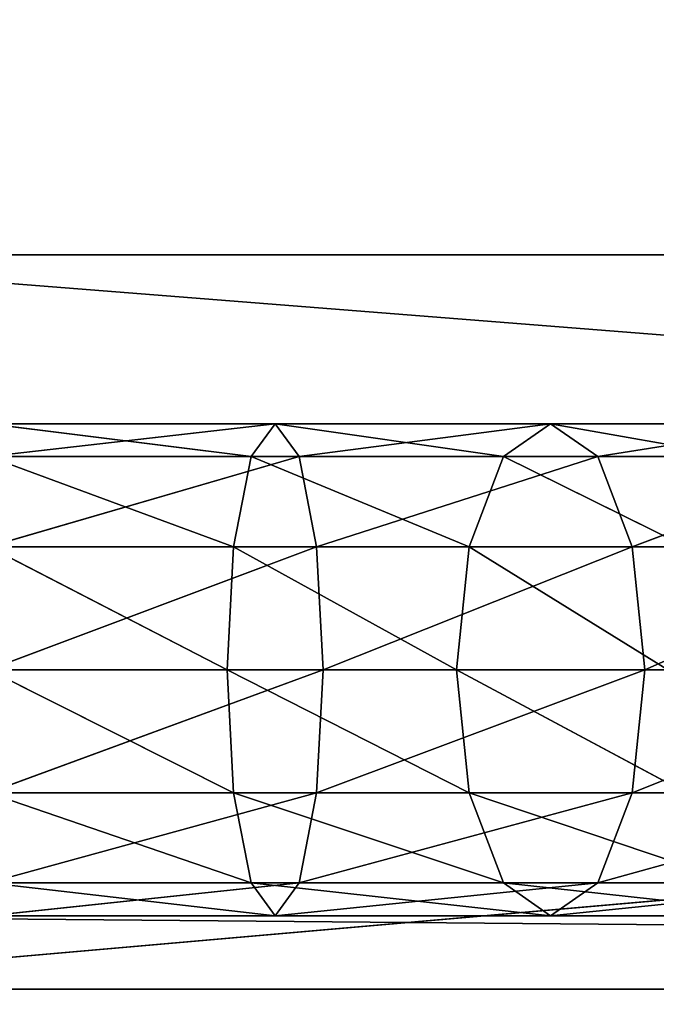
# Model space of a CAD drawing. Units: millimetres. Extents: x -905 to 896, y -846 to 794.
# Drawn here: x -264 to -221, y -811 to -744 of the extents above; entities that cross this region are included whole.
import ezdxf

# ---------------------------------------------------------------- set-up
doc = ezdxf.new("R2010")
doc.units = ezdxf.units.MM
doc.header["$LTSCALE"] = 25.4
doc.layers.get('0').update_dxf_attribs({"true_color": 0xffffff})

# ---------------------------------------------------------------- blocks, each defined once
blk = doc.blocks.new('___002605 ____ __ ________ ___ ______.STL')
at = {"color": 0}
for p, q in [((626.178, -1611.7, 680), (1196.178, -1561.7, 680)), ((1196.178, -1561.7, 680), (626.178, -1561.7, 680)), ((626.178, -1611.7, 680), (1196.178, -1561.7, 680)), ((626.178, -1561.7, 680), (1196.178, -1561.7, 675)), ((1196.178, -1561.7, 675), (626.178, -1561.7, 675)), ((626.178, -1561.7, 680), (1196.178, -1561.7, 675)), ((1196.178, -1561.7, 680), (626.178, -1561.7, 680)), ((626.178, -1561.7, 675), (1196.178, -1606.7, 675)), ((626.178, -1561.7, 675), (1196.178, -1606.7, 675)), ((1196.178, -1561.7, 675), (626.178, -1561.7, 675)), ((667.304, -1575.444, 26.886), (649.428, -1573.2, 16.75)), ((667.304, -1575.444, 26.886), (649.428, -1573.2, 16.75)), ((668.937, -1573.2, 18.672), (649.428, -1573.2, 16.75)), ((668.937, -1573.2, 18.672), (649.428, -1573.2, 16.75)), ((668.937, -1573.2, 18.672), (649.428, -1575.444, 8.375)), ((668.937, -1573.2, 18.672), (649.428, -1575.444, 8.375)), ((667.304, -1575.444, 26.886), (668.937, -1573.2, 18.672)), ((667.304, -1575.444, 26.886), (668.937, -1573.2, 18.672)), ((668.937, -1573.2, 18.672), (670.571, -1575.444, 10.457)), ((684.492, -1575.444, 32.1), (668.937, -1573.2, 18.672)), ((684.492, -1575.444, 32.1), (668.937, -1573.2, 18.672)), ((687.697, -1573.2, 24.362), (668.937, -1573.2, 18.672)), ((687.697, -1573.2, 24.362), (668.937, -1573.2, 18.672)), ((668.937, -1573.2, 18.672), (670.571, -1575.444, 10.457)), ((687.697, -1573.2, 24.362), (670.571, -1575.444, 10.457)), ((687.697, -1573.2, 24.362), (670.571, -1575.444, 10.457)), ((684.492, -1575.444, 32.1), (687.697, -1573.2, 24.362)), ((684.492, -1575.444, 32.1), (687.697, -1573.2, 24.362)), ((687.697, -1573.2, 24.362), (690.902, -1575.444, 16.625)), ((700.332, -1575.444, 40.567), (687.697, -1573.2, 24.362)), ((700.332, -1575.444, 40.567), (687.697, -1573.2, 24.362)), ((704.985, -1573.2, 33.603), (687.697, -1573.2, 24.362)), ((704.985, -1573.2, 33.603), (687.697, -1573.2, 24.362)), ((687.697, -1573.2, 24.362), (690.902, -1575.444, 16.625)), ((704.985, -1573.2, 33.603), (690.902, -1575.444, 16.625)), ((704.985, -1573.2, 33.603), (690.902, -1575.444, 16.625)), ((666.107, -1581.575, 32.899), (649.428, -1575.444, 25.125)), ((666.107, -1581.575, 32.899), (649.428, -1575.444, 25.125)), ((667.304, -1575.444, 26.886), (649.428, -1575.444, 25.125)), ((667.304, -1575.444, 26.886), (649.428, -1575.444, 25.125)), ((670.571, -1575.444, 10.457), (649.428, -1575.444, 8.375)), ((670.571, -1575.444, 10.457), (649.428, -1575.444, 8.375)), ((670.571, -1575.444, 10.457), (649.428, -1581.575, 2.244)), ((670.571, -1575.444, 10.457), (649.428, -1581.575, 2.244)), ((666.107, -1581.575, 32.899), (667.304, -1575.444, 26.886)), ((666.107, -1581.575, 32.899), (667.304, -1575.444, 26.886)), ((682.146, -1581.575, 37.764), (667.304, -1575.444, 26.886)), ((682.146, -1581.575, 37.764), (667.304, -1575.444, 26.886)), ((684.492, -1575.444, 32.1), (667.304, -1575.444, 26.886)), ((684.492, -1575.444, 32.1), (667.304, -1575.444, 26.886)), ((670.571, -1575.444, 10.457), (671.767, -1581.575, 4.444)), ((690.902, -1575.444, 16.625), (670.571, -1575.444, 10.457)), ((690.902, -1575.444, 16.625), (670.571, -1575.444, 10.457)), ((670.571, -1575.444, 10.457), (671.767, -1581.575, 4.444)), ((690.902, -1575.444, 16.625), (671.767, -1581.575, 4.444)), ((690.902, -1575.444, 16.625), (671.767, -1581.575, 4.444)), ((682.146, -1581.575, 37.764), (684.492, -1575.444, 32.1)), ((682.146, -1581.575, 37.764), (684.492, -1575.444, 32.1)), ((696.926, -1581.575, 45.664), (684.492, -1575.444, 32.1)), ((696.926, -1581.575, 45.664), (684.492, -1575.444, 32.1)), ((700.332, -1575.444, 40.567), (684.492, -1575.444, 32.1)), ((700.332, -1575.444, 40.567), (684.492, -1575.444, 32.1)), ((690.902, -1575.444, 16.625), (693.248, -1581.575, 10.96)), ((709.638, -1575.444, 26.64), (690.902, -1575.444, 16.625)), ((709.638, -1575.444, 26.64), (690.902, -1575.444, 16.625)), ((690.902, -1575.444, 16.625), (693.248, -1581.575, 10.96)), ((709.638, -1575.444, 26.64), (693.248, -1581.575, 10.96)), ((709.638, -1575.444, 26.64), (693.248, -1581.575, 10.96)), ((665.67, -1589.95, 35.1), (649.428, -1581.575, 31.256)), ((665.67, -1589.95, 35.1), (649.428, -1581.575, 31.256)), ((666.107, -1581.575, 32.899), (649.428, -1581.575, 31.256)), ((666.107, -1581.575, 32.899), (649.428, -1581.575, 31.256)), ((671.767, -1581.575, 4.444), (649.428, -1581.575, 2.244)), ((671.767, -1581.575, 4.444), (649.428, -1581.575, 2.244)), ((671.767, -1581.575, 4.444), (649.428, -1589.95, 0)), ((671.767, -1581.575, 4.444), (649.428, -1589.95, 0)), ((665.67, -1589.95, 35.1), (666.107, -1581.575, 32.899)), ((665.67, -1589.95, 35.1), (666.107, -1581.575, 32.899)), ((681.287, -1589.95, 39.837), (666.107, -1581.575, 32.899)), ((681.287, -1589.95, 39.837), (666.107, -1581.575, 32.899)), ((682.146, -1581.575, 37.764), (666.107, -1581.575, 32.899)), ((682.146, -1581.575, 37.764), (666.107, -1581.575, 32.899)), ((671.767, -1581.575, 4.444), (672.205, -1589.95, 2.243)), ((693.248, -1581.575, 10.96), (671.767, -1581.575, 4.444)), ((693.248, -1581.575, 10.96), (671.767, -1581.575, 4.444)), ((671.767, -1581.575, 4.444), (672.205, -1589.95, 2.243)), ((693.248, -1581.575, 10.96), (672.205, -1589.95, 2.243)), ((693.248, -1581.575, 10.96), (672.205, -1589.95, 2.243)), ((681.287, -1589.95, 39.837), (682.146, -1581.575, 37.764)), ((681.287, -1589.95, 39.837), (682.146, -1581.575, 37.764)), ((695.68, -1589.95, 47.53), (682.146, -1581.575, 37.764)), ((695.68, -1589.95, 47.53), (682.146, -1581.575, 37.764)), ((696.926, -1581.575, 45.664), (682.146, -1581.575, 37.764)), ((696.926, -1581.575, 45.664), (682.146, -1581.575, 37.764)), ((693.248, -1581.575, 10.96), (694.107, -1589.95, 8.887)), ((713.044, -1581.575, 21.542), (693.248, -1581.575, 10.96)), ((713.044, -1581.575, 21.542), (693.248, -1581.575, 10.96)), ((693.248, -1581.575, 10.96), (694.107, -1589.95, 8.887)), ((713.044, -1581.575, 21.542), (694.107, -1589.95, 8.887)), ((713.044, -1581.575, 21.542), (694.107, -1589.95, 8.887)), ((649.428, -1589.95, 33.5), (665.67, -1589.95, 35.1)), ((672.205, -1589.95, 2.243), (649.428, -1589.95, 0)), ((672.205, -1589.95, 2.243), (649.428, -1589.95, 0)), ((672.205, -1589.95, 2.243), (649.428, -1598.325, 2.244)), ((672.205, -1589.95, 2.243), (649.428, -1598.325, 2.244)), ((666.107, -1598.325, 32.899), (649.428, -1589.95, 33.5)), ((666.107, -1598.325, 32.899), (649.428, -1589.95, 33.5)), ((649.428, -1589.95, 33.5), (665.67, -1589.95, 35.1)), ((666.107, -1598.325, 32.899), (665.67, -1589.95, 35.1)), ((665.67, -1589.95, 35.1), (681.287, -1589.95, 39.837)), ((682.146, -1598.325, 37.764), (665.67, -1589.95, 35.1)), ((666.107, -1598.325, 32.899), (665.67, -1589.95, 35.1)), ((682.146, -1598.325, 37.764), (665.67, -1589.95, 35.1)), ((665.67, -1589.95, 35.1), (681.287, -1589.95, 39.837)), ((672.205, -1589.95, 2.243), (671.767, -1598.325, 4.444)), ((694.107, -1589.95, 8.887), (671.767, -1598.325, 4.444)), ((672.205, -1589.95, 2.243), (671.767, -1598.325, 4.444)), ((694.107, -1589.95, 8.887), (671.767, -1598.325, 4.444)), ((694.107, -1589.95, 8.887), (672.205, -1589.95, 2.243)), ((694.107, -1589.95, 8.887), (672.205, -1589.95, 2.243)), ((682.146, -1598.325, 37.764), (681.287, -1589.95, 39.837)), ((681.287, -1589.95, 39.837), (695.68, -1589.95, 47.53)), ((696.926, -1598.325, 45.664), (681.287, -1589.95, 39.837)), ((682.146, -1598.325, 37.764), (681.287, -1589.95, 39.837)), ((696.926, -1598.325, 45.664), (681.287, -1589.95, 39.837)), ((681.287, -1589.95, 39.837), (695.68, -1589.95, 47.53)), ((694.107, -1589.95, 8.887), (693.248, -1598.325, 10.96)), ((714.291, -1589.95, 19.676), (693.248, -1598.325, 10.96)), ((694.107, -1589.95, 8.887), (693.248, -1598.325, 10.96)), ((714.291, -1589.95, 19.676), (693.248, -1598.325, 10.96)), ((714.291, -1589.95, 19.676), (694.107, -1589.95, 8.887)), ((714.291, -1589.95, 19.676), (694.107, -1589.95, 8.887)), ((671.767, -1598.325, 4.444), (649.428, -1598.325, 2.244)), ((671.767, -1598.325, 4.444), (649.428, -1598.325, 2.244)), ((671.767, -1598.325, 4.444), (649.428, -1604.456, 8.375)), ((671.767, -1598.325, 4.444), (649.428, -1604.456, 8.375)), ((667.304, -1604.456, 26.886), (649.428, -1598.325, 31.256)), ((667.304, -1604.456, 26.886), (649.428, -1598.325, 31.256)), ((666.107, -1598.325, 32.899), (649.428, -1598.325, 31.256)), ((666.107, -1598.325, 32.899), (649.428, -1598.325, 31.256)), ((667.304, -1604.456, 26.886), (666.107, -1598.325, 32.899)), ((684.492, -1604.456, 32.1), (666.107, -1598.325, 32.899)), ((667.304, -1604.456, 26.886), (666.107, -1598.325, 32.899)), ((684.492, -1604.456, 32.1), (666.107, -1598.325, 32.899)), ((682.146, -1598.325, 37.764), (666.107, -1598.325, 32.899)), ((682.146, -1598.325, 37.764), (666.107, -1598.325, 32.899)), ((671.767, -1598.325, 4.444), (670.571, -1604.456, 10.457)), ((693.248, -1598.325, 10.96), (670.571, -1604.456, 10.457)), ((671.767, -1598.325, 4.444), (670.571, -1604.456, 10.457)), ((693.248, -1598.325, 10.96), (670.571, -1604.456, 10.457)), ((693.248, -1598.325, 10.96), (671.767, -1598.325, 4.444)), ((693.248, -1598.325, 10.96), (671.767, -1598.325, 4.444)), ((684.492, -1604.456, 32.1), (682.146, -1598.325, 37.764)), ((700.332, -1604.456, 40.567), (682.146, -1598.325, 37.764)), ((684.492, -1604.456, 32.1), (682.146, -1598.325, 37.764)), ((700.332, -1604.456, 40.567), (682.146, -1598.325, 37.764)), ((696.926, -1598.325, 45.664), (682.146, -1598.325, 37.764)), ((696.926, -1598.325, 45.664), (682.146, -1598.325, 37.764)), ((693.248, -1598.325, 10.96), (690.902, -1604.456, 16.625)), ((713.044, -1598.325, 21.542), (690.902, -1604.456, 16.625)), ((693.248, -1598.325, 10.96), (690.902, -1604.456, 16.625)), ((713.044, -1598.325, 21.542), (690.902, -1604.456, 16.625)), ((713.044, -1598.325, 21.542), (693.248, -1598.325, 10.96)), ((713.044, -1598.325, 21.542), (693.248, -1598.325, 10.96)), ((670.571, -1604.456, 10.457), (649.428, -1604.456, 8.375)), ((670.571, -1604.456, 10.457), (649.428, -1604.456, 8.375)), ((670.571, -1604.456, 10.457), (649.428, -1606.7, 16.75)), ((670.571, -1604.456, 10.457), (649.428, -1606.7, 16.75)), ((668.937, -1606.7, 18.672), (649.428, -1604.456, 25.125)), ((668.937, -1606.7, 18.672), (649.428, -1604.456, 25.125)), ((667.304, -1604.456, 26.886), (649.428, -1604.456, 25.125)), ((667.304, -1604.456, 26.886), (649.428, -1604.456, 25.125)), ((668.937, -1606.7, 18.672), (667.304, -1604.456, 26.886)), ((687.697, -1606.7, 24.362), (667.304, -1604.456, 26.886)), ((668.937, -1606.7, 18.672), (667.304, -1604.456, 26.886)), ((687.697, -1606.7, 24.362), (667.304, -1604.456, 26.886)), ((684.492, -1604.456, 32.1), (667.304, -1604.456, 26.886)), ((684.492, -1604.456, 32.1), (667.304, -1604.456, 26.886)), ((670.571, -1604.456, 10.457), (668.937, -1606.7, 18.672)), ((690.902, -1604.456, 16.625), (668.937, -1606.7, 18.672)), ((670.571, -1604.456, 10.457), (668.937, -1606.7, 18.672)), ((690.902, -1604.456, 16.625), (668.937, -1606.7, 18.672)), ((690.902, -1604.456, 16.625), (670.571, -1604.456, 10.457)), ((690.902, -1604.456, 16.625), (670.571, -1604.456, 10.457)), ((687.697, -1606.7, 24.362), (684.492, -1604.456, 32.1)), ((704.985, -1606.7, 33.603), (684.492, -1604.456, 32.1)), ((687.697, -1606.7, 24.362), (684.492, -1604.456, 32.1)), ((704.985, -1606.7, 33.603), (684.492, -1604.456, 32.1)), ((700.332, -1604.456, 40.567), (684.492, -1604.456, 32.1)), ((700.332, -1604.456, 40.567), (684.492, -1604.456, 32.1)), ((690.902, -1604.456, 16.625), (687.697, -1606.7, 24.362)), ((709.638, -1604.456, 26.64), (687.697, -1606.7, 24.362)), ((690.902, -1604.456, 16.625), (687.697, -1606.7, 24.362)), ((709.638, -1604.456, 26.64), (687.697, -1606.7, 24.362)), ((709.638, -1604.456, 26.64), (690.902, -1604.456, 16.625)), ((709.638, -1604.456, 26.64), (690.902, -1604.456, 16.625)), ((1196.178, -1606.7, 675), (626.178, -1606.7, 675)), ((626.178, -1606.7, 675), (1196.178, -1606.7, 630)), ((1196.178, -1606.7, 630), (626.178, -1606.7, 630)), ((626.178, -1606.7, 675), (1196.178, -1606.7, 630)), ((1196.178, -1606.7, 675), (626.178, -1606.7, 675)), ((626.178, -1606.7, 630), (1196.178, -1611.7, 630)), ((626.178, -1606.7, 630), (1196.178, -1611.7, 630)), ((1196.178, -1606.7, 630), (626.178, -1606.7, 630)), ((668.937, -1606.7, 18.672), (649.428, -1606.7, 16.75)), ((668.937, -1606.7, 18.672), (649.428, -1606.7, 16.75)), ((687.697, -1606.7, 24.362), (668.937, -1606.7, 18.672)), ((687.697, -1606.7, 24.362), (668.937, -1606.7, 18.672)), ((704.985, -1606.7, 33.603), (687.697, -1606.7, 24.362)), ((704.985, -1606.7, 33.603), (687.697, -1606.7, 24.362)), ((626.178, -1611.7, 680), (1196.178, -1611.7, 680)), ((1196.178, -1611.7, 630), (626.178, -1611.7, 630)), ((626.178, -1611.7, 630), (1196.178, -1611.7, 680)), ((626.178, -1611.7, 680), (1196.178, -1611.7, 680)), ((626.178, -1611.7, 630), (1196.178, -1611.7, 680)), ((1196.178, -1611.7, 630), (626.178, -1611.7, 630))]:
    blk.add_line(p, q, dxfattribs=at)
at = {"color": 27, "true_color": 0x8f4e35}
mesh = blk.add_polyface(dxfattribs=at)
corners = [(730.178, -8.2, 720), (620.178, -8.2, 720), (730.178, -1648.2, 720)]
mesh.append_faces([[corners[k] for k in face] for face in [(0, 1, 2)]], dxfattribs={"color": 27})
mesh = blk.add_polyface(dxfattribs=at)
corners = [(730.178, -1648.2, 720), (620.178, -8.2, 720), (620.178, -1648.2, 720)]
mesh.append_faces([[corners[k] for k in face] for face in [(0, 1, 2)]], dxfattribs={"color": 27})
mesh = blk.add_polyface(dxfattribs=at)
corners = [(730.178, -8.2, 680), (620.178, -1648.2, 680), (620.178, -8.2, 680)]
mesh.append_faces([[corners[k] for k in face] for face in [(0, 1, 2)]], dxfattribs={"color": 27})
mesh = blk.add_polyface(dxfattribs=at)
corners = [(730.178, -1648.2, 680), (620.178, -1648.2, 680), (730.178, -8.2, 680)]
mesh.append_faces([[corners[k] for k in face] for face in [(0, 1, 2)]], dxfattribs={"color": 27})
at = {"color": 0}
mesh = blk.add_polyface(dxfattribs=at)
corners = [(1196.178, -1561.7, 680), (626.178, -1561.7, 680), (626.178, -1611.7, 680)]
mesh.append_faces([[corners[k] for k in face] for face in [(0, 1, 2)]], dxfattribs={"color": 0})
mesh = blk.add_polyface(dxfattribs=at)
corners = [(1196.178, -1561.7, 680), (626.178, -1611.7, 680), (1196.178, -1611.7, 680)]
mesh.append_faces([[corners[k] for k in face] for face in [(0, 1, 2)]], dxfattribs={"color": 0})
mesh = blk.add_polyface(dxfattribs=at)
corners = [(626.178, -1561.7, 680), (1196.178, -1561.7, 675), (626.178, -1561.7, 675)]
mesh.append_faces([[corners[k] for k in face] for face in [(0, 1, 2)]], dxfattribs={"color": 0})
mesh = blk.add_polyface(dxfattribs=at)
corners = [(1196.178, -1561.7, 680), (1196.178, -1561.7, 675), (626.178, -1561.7, 680)]
mesh.append_faces([[corners[k] for k in face] for face in [(0, 1, 2)]], dxfattribs={"color": 0})
mesh = blk.add_polyface(dxfattribs=at)
corners = [(1196.178, -1606.7, 675), (626.178, -1606.7, 675), (626.178, -1561.7, 675)]
mesh.append_faces([[corners[k] for k in face] for face in [(0, 1, 2)]], dxfattribs={"color": 0})
mesh = blk.add_polyface(dxfattribs=at)
corners = [(1196.178, -1606.7, 675), (626.178, -1561.7, 675), (1196.178, -1561.7, 675)]
mesh.append_faces([[corners[k] for k in face] for face in [(0, 1, 2)]], dxfattribs={"color": 0})
mesh = blk.add_polyface(dxfattribs=at)
corners = [(667.304, -1575.444, 26.886), (649.428, -1573.2, 16.75), (649.428, -1575.444, 25.125)]
mesh.append_faces([[corners[k] for k in face] for face in [(0, 1, 2)]], dxfattribs={"color": 0})
mesh = blk.add_polyface(dxfattribs=at)
corners = [(667.304, -1575.444, 26.886), (668.937, -1573.2, 18.672), (649.428, -1573.2, 16.75)]
mesh.append_faces([[corners[k] for k in face] for face in [(0, 1, 2)]], dxfattribs={"color": 0})
mesh = blk.add_polyface(dxfattribs=at)
corners = [(668.937, -1573.2, 18.672), (649.428, -1575.444, 8.375), (649.428, -1573.2, 16.75)]
mesh.append_faces([[corners[k] for k in face] for face in [(0, 1, 2)]], dxfattribs={"color": 0})
mesh = blk.add_polyface(dxfattribs=at)
corners = [(668.937, -1573.2, 18.672), (670.571, -1575.444, 10.457), (649.428, -1575.444, 8.375)]
mesh.append_faces([[corners[k] for k in face] for face in [(0, 1, 2)]], dxfattribs={"color": 0})
mesh = blk.add_polyface(dxfattribs=at)
corners = [(684.492, -1575.444, 32.1), (668.937, -1573.2, 18.672), (667.304, -1575.444, 26.886)]
mesh.append_faces([[corners[k] for k in face] for face in [(0, 1, 2)]], dxfattribs={"color": 0})
mesh = blk.add_polyface(dxfattribs=at)
corners = [(684.492, -1575.444, 32.1), (687.697, -1573.2, 24.362), (668.937, -1573.2, 18.672)]
mesh.append_faces([[corners[k] for k in face] for face in [(0, 1, 2)]], dxfattribs={"color": 0})
mesh = blk.add_polyface(dxfattribs=at)
corners = [(687.697, -1573.2, 24.362), (670.571, -1575.444, 10.457), (668.937, -1573.2, 18.672)]
mesh.append_faces([[corners[k] for k in face] for face in [(0, 1, 2)]], dxfattribs={"color": 0})
mesh = blk.add_polyface(dxfattribs=at)
corners = [(687.697, -1573.2, 24.362), (690.902, -1575.444, 16.625), (670.571, -1575.444, 10.457)]
mesh.append_faces([[corners[k] for k in face] for face in [(0, 1, 2)]], dxfattribs={"color": 0})
mesh = blk.add_polyface(dxfattribs=at)
corners = [(700.332, -1575.444, 40.567), (687.697, -1573.2, 24.362), (684.492, -1575.444, 32.1)]
mesh.append_faces([[corners[k] for k in face] for face in [(0, 1, 2)]], dxfattribs={"color": 0})
mesh = blk.add_polyface(dxfattribs=at)
corners = [(700.332, -1575.444, 40.567), (704.985, -1573.2, 33.603), (687.697, -1573.2, 24.362)]
mesh.append_faces([[corners[k] for k in face] for face in [(0, 1, 2)]], dxfattribs={"color": 0})
mesh = blk.add_polyface(dxfattribs=at)
corners = [(704.985, -1573.2, 33.603), (690.902, -1575.444, 16.625), (687.697, -1573.2, 24.362)]
mesh.append_faces([[corners[k] for k in face] for face in [(0, 1, 2)]], dxfattribs={"color": 0})
mesh = blk.add_polyface(dxfattribs=at)
corners = [(704.985, -1573.2, 33.603), (709.638, -1575.444, 26.64), (690.902, -1575.444, 16.625)]
mesh.append_faces([[corners[k] for k in face] for face in [(0, 1, 2)]], dxfattribs={"color": 0})
mesh = blk.add_polyface(dxfattribs=at)
corners = [(666.107, -1581.575, 32.899), (649.428, -1575.444, 25.125), (649.428, -1581.575, 31.256)]
mesh.append_faces([[corners[k] for k in face] for face in [(0, 1, 2)]], dxfattribs={"color": 0})
mesh = blk.add_polyface(dxfattribs=at)
corners = [(666.107, -1581.575, 32.899), (667.304, -1575.444, 26.886), (649.428, -1575.444, 25.125)]
mesh.append_faces([[corners[k] for k in face] for face in [(0, 1, 2)]], dxfattribs={"color": 0})
mesh = blk.add_polyface(dxfattribs=at)
corners = [(670.571, -1575.444, 10.457), (649.428, -1581.575, 2.244), (649.428, -1575.444, 8.375)]
mesh.append_faces([[corners[k] for k in face] for face in [(0, 1, 2)]], dxfattribs={"color": 0})
mesh = blk.add_polyface(dxfattribs=at)
corners = [(670.571, -1575.444, 10.457), (671.767, -1581.575, 4.444), (649.428, -1581.575, 2.244)]
mesh.append_faces([[corners[k] for k in face] for face in [(0, 1, 2)]], dxfattribs={"color": 0})
mesh = blk.add_polyface(dxfattribs=at)
corners = [(682.146, -1581.575, 37.764), (667.304, -1575.444, 26.886), (666.107, -1581.575, 32.899)]
mesh.append_faces([[corners[k] for k in face] for face in [(0, 1, 2)]], dxfattribs={"color": 0})
mesh = blk.add_polyface(dxfattribs=at)
corners = [(682.146, -1581.575, 37.764), (684.492, -1575.444, 32.1), (667.304, -1575.444, 26.886)]
mesh.append_faces([[corners[k] for k in face] for face in [(0, 1, 2)]], dxfattribs={"color": 0})
mesh = blk.add_polyface(dxfattribs=at)
corners = [(690.902, -1575.444, 16.625), (671.767, -1581.575, 4.444), (670.571, -1575.444, 10.457)]
mesh.append_faces([[corners[k] for k in face] for face in [(0, 1, 2)]], dxfattribs={"color": 0})
mesh = blk.add_polyface(dxfattribs=at)
corners = [(690.902, -1575.444, 16.625), (693.248, -1581.575, 10.96), (671.767, -1581.575, 4.444)]
mesh.append_faces([[corners[k] for k in face] for face in [(0, 1, 2)]], dxfattribs={"color": 0})
mesh = blk.add_polyface(dxfattribs=at)
corners = [(696.926, -1581.575, 45.664), (684.492, -1575.444, 32.1), (682.146, -1581.575, 37.764)]
mesh.append_faces([[corners[k] for k in face] for face in [(0, 1, 2)]], dxfattribs={"color": 0})
mesh = blk.add_polyface(dxfattribs=at)
corners = [(696.926, -1581.575, 45.664), (700.332, -1575.444, 40.567), (684.492, -1575.444, 32.1)]
mesh.append_faces([[corners[k] for k in face] for face in [(0, 1, 2)]], dxfattribs={"color": 0})
mesh = blk.add_polyface(dxfattribs=at)
corners = [(709.638, -1575.444, 26.64), (693.248, -1581.575, 10.96), (690.902, -1575.444, 16.625)]
mesh.append_faces([[corners[k] for k in face] for face in [(0, 1, 2)]], dxfattribs={"color": 0})
mesh = blk.add_polyface(dxfattribs=at)
corners = [(709.638, -1575.444, 26.64), (713.044, -1581.575, 21.542), (693.248, -1581.575, 10.96)]
mesh.append_faces([[corners[k] for k in face] for face in [(0, 1, 2)]], dxfattribs={"color": 0})
mesh = blk.add_polyface(dxfattribs=at)
corners = [(665.67, -1589.95, 35.1), (649.428, -1581.575, 31.256), (649.428, -1589.95, 33.5)]
mesh.append_faces([[corners[k] for k in face] for face in [(0, 1, 2)]], dxfattribs={"color": 0})
mesh = blk.add_polyface(dxfattribs=at)
corners = [(666.107, -1581.575, 32.899), (649.428, -1581.575, 31.256), (665.67, -1589.95, 35.1)]
mesh.append_faces([[corners[k] for k in face] for face in [(0, 1, 2)]], dxfattribs={"color": 0})
mesh = blk.add_polyface(dxfattribs=at)
corners = [(671.767, -1581.575, 4.444), (649.428, -1589.95, 0), (649.428, -1581.575, 2.244)]
mesh.append_faces([[corners[k] for k in face] for face in [(0, 1, 2)]], dxfattribs={"color": 0})
mesh = blk.add_polyface(dxfattribs=at)
corners = [(672.205, -1589.95, 2.243), (649.428, -1589.95, 0), (671.767, -1581.575, 4.444)]
mesh.append_faces([[corners[k] for k in face] for face in [(0, 1, 2)]], dxfattribs={"color": 0})
mesh = blk.add_polyface(dxfattribs=at)
corners = [(681.287, -1589.95, 39.837), (666.107, -1581.575, 32.899), (665.67, -1589.95, 35.1)]
mesh.append_faces([[corners[k] for k in face] for face in [(0, 1, 2)]], dxfattribs={"color": 0})
mesh = blk.add_polyface(dxfattribs=at)
corners = [(682.146, -1581.575, 37.764), (666.107, -1581.575, 32.899), (681.287, -1589.95, 39.837)]
mesh.append_faces([[corners[k] for k in face] for face in [(0, 1, 2)]], dxfattribs={"color": 0})
mesh = blk.add_polyface(dxfattribs=at)
corners = [(693.248, -1581.575, 10.96), (672.205, -1589.95, 2.243), (671.767, -1581.575, 4.444)]
mesh.append_faces([[corners[k] for k in face] for face in [(0, 1, 2)]], dxfattribs={"color": 0})
mesh = blk.add_polyface(dxfattribs=at)
corners = [(694.107, -1589.95, 8.887), (672.205, -1589.95, 2.243), (693.248, -1581.575, 10.96)]
mesh.append_faces([[corners[k] for k in face] for face in [(0, 1, 2)]], dxfattribs={"color": 0})
mesh = blk.add_polyface(dxfattribs=at)
corners = [(695.68, -1589.95, 47.53), (682.146, -1581.575, 37.764), (681.287, -1589.95, 39.837)]
mesh.append_faces([[corners[k] for k in face] for face in [(0, 1, 2)]], dxfattribs={"color": 0})
mesh = blk.add_polyface(dxfattribs=at)
corners = [(696.926, -1581.575, 45.664), (682.146, -1581.575, 37.764), (695.68, -1589.95, 47.53)]
mesh.append_faces([[corners[k] for k in face] for face in [(0, 1, 2)]], dxfattribs={"color": 0})
mesh = blk.add_polyface(dxfattribs=at)
corners = [(713.044, -1581.575, 21.542), (694.107, -1589.95, 8.887), (693.248, -1581.575, 10.96)]
mesh.append_faces([[corners[k] for k in face] for face in [(0, 1, 2)]], dxfattribs={"color": 0})
mesh = blk.add_polyface(dxfattribs=at)
corners = [(714.291, -1589.95, 19.676), (694.107, -1589.95, 8.887), (713.044, -1581.575, 21.542)]
mesh.append_faces([[corners[k] for k in face] for face in [(0, 1, 2)]], dxfattribs={"color": 0})
mesh = blk.add_polyface(dxfattribs=at)
corners = [(672.205, -1589.95, 2.243), (649.428, -1598.325, 2.244), (649.428, -1589.95, 0)]
mesh.append_faces([[corners[k] for k in face] for face in [(0, 1, 2)]], dxfattribs={"color": 0})
mesh = blk.add_polyface(dxfattribs=at)
corners = [(672.205, -1589.95, 2.243), (671.767, -1598.325, 4.444), (649.428, -1598.325, 2.244)]
mesh.append_faces([[corners[k] for k in face] for face in [(0, 1, 2)]], dxfattribs={"color": 0})
mesh = blk.add_polyface(dxfattribs=at)
corners = [(666.107, -1598.325, 32.899), (649.428, -1589.95, 33.5), (649.428, -1598.325, 31.256)]
mesh.append_faces([[corners[k] for k in face] for face in [(0, 1, 2)]], dxfattribs={"color": 0})
mesh = blk.add_polyface(dxfattribs=at)
corners = [(666.107, -1598.325, 32.899), (665.67, -1589.95, 35.1), (649.428, -1589.95, 33.5)]
mesh.append_faces([[corners[k] for k in face] for face in [(0, 1, 2)]], dxfattribs={"color": 0})
mesh = blk.add_polyface(dxfattribs=at)
corners = [(682.146, -1598.325, 37.764), (665.67, -1589.95, 35.1), (666.107, -1598.325, 32.899)]
mesh.append_faces([[corners[k] for k in face] for face in [(0, 1, 2)]], dxfattribs={"color": 0})
mesh = blk.add_polyface(dxfattribs=at)
corners = [(682.146, -1598.325, 37.764), (681.287, -1589.95, 39.837), (665.67, -1589.95, 35.1)]
mesh.append_faces([[corners[k] for k in face] for face in [(0, 1, 2)]], dxfattribs={"color": 0})
mesh = blk.add_polyface(dxfattribs=at)
corners = [(694.107, -1589.95, 8.887), (671.767, -1598.325, 4.444), (672.205, -1589.95, 2.243)]
mesh.append_faces([[corners[k] for k in face] for face in [(0, 1, 2)]], dxfattribs={"color": 0})
mesh = blk.add_polyface(dxfattribs=at)
corners = [(694.107, -1589.95, 8.887), (693.248, -1598.325, 10.96), (671.767, -1598.325, 4.444)]
mesh.append_faces([[corners[k] for k in face] for face in [(0, 1, 2)]], dxfattribs={"color": 0})
mesh = blk.add_polyface(dxfattribs=at)
corners = [(696.926, -1598.325, 45.664), (681.287, -1589.95, 39.837), (682.146, -1598.325, 37.764)]
mesh.append_faces([[corners[k] for k in face] for face in [(0, 1, 2)]], dxfattribs={"color": 0})
mesh = blk.add_polyface(dxfattribs=at)
corners = [(696.926, -1598.325, 45.664), (695.68, -1589.95, 47.53), (681.287, -1589.95, 39.837)]
mesh.append_faces([[corners[k] for k in face] for face in [(0, 1, 2)]], dxfattribs={"color": 0})
mesh = blk.add_polyface(dxfattribs=at)
corners = [(714.291, -1589.95, 19.676), (693.248, -1598.325, 10.96), (694.107, -1589.95, 8.887)]
mesh.append_faces([[corners[k] for k in face] for face in [(0, 1, 2)]], dxfattribs={"color": 0})
mesh = blk.add_polyface(dxfattribs=at)
corners = [(714.291, -1589.95, 19.676), (713.044, -1598.325, 21.542), (693.248, -1598.325, 10.96)]
mesh.append_faces([[corners[k] for k in face] for face in [(0, 1, 2)]], dxfattribs={"color": 0})
mesh = blk.add_polyface(dxfattribs=at)
corners = [(671.767, -1598.325, 4.444), (649.428, -1604.456, 8.375), (649.428, -1598.325, 2.244)]
mesh.append_faces([[corners[k] for k in face] for face in [(0, 1, 2)]], dxfattribs={"color": 0})
mesh = blk.add_polyface(dxfattribs=at)
corners = [(671.767, -1598.325, 4.444), (670.571, -1604.456, 10.457), (649.428, -1604.456, 8.375)]
mesh.append_faces([[corners[k] for k in face] for face in [(0, 1, 2)]], dxfattribs={"color": 0})
mesh = blk.add_polyface(dxfattribs=at)
corners = [(667.304, -1604.456, 26.886), (649.428, -1598.325, 31.256), (649.428, -1604.456, 25.125)]
mesh.append_faces([[corners[k] for k in face] for face in [(0, 1, 2)]], dxfattribs={"color": 0})
mesh = blk.add_polyface(dxfattribs=at)
corners = [(667.304, -1604.456, 26.886), (666.107, -1598.325, 32.899), (649.428, -1598.325, 31.256)]
mesh.append_faces([[corners[k] for k in face] for face in [(0, 1, 2)]], dxfattribs={"color": 0})
mesh = blk.add_polyface(dxfattribs=at)
corners = [(666.107, -1598.325, 32.899), (667.304, -1604.456, 26.886), (684.492, -1604.456, 32.1)]
mesh.append_faces([[corners[k] for k in face] for face in [(0, 1, 2)]], dxfattribs={"color": 0})
mesh = blk.add_polyface(dxfattribs=at)
corners = [(682.146, -1598.325, 37.764), (666.107, -1598.325, 32.899), (684.492, -1604.456, 32.1)]
mesh.append_faces([[corners[k] for k in face] for face in [(0, 1, 2)]], dxfattribs={"color": 0})
mesh = blk.add_polyface(dxfattribs=at)
corners = [(693.248, -1598.325, 10.96), (670.571, -1604.456, 10.457), (671.767, -1598.325, 4.444)]
mesh.append_faces([[corners[k] for k in face] for face in [(0, 1, 2)]], dxfattribs={"color": 0})
mesh = blk.add_polyface(dxfattribs=at)
corners = [(690.902, -1604.456, 16.625), (670.571, -1604.456, 10.457), (693.248, -1598.325, 10.96)]
mesh.append_faces([[corners[k] for k in face] for face in [(0, 1, 2)]], dxfattribs={"color": 0})
mesh = blk.add_polyface(dxfattribs=at)
corners = [(700.332, -1604.456, 40.567), (682.146, -1598.325, 37.764), (684.492, -1604.456, 32.1)]
mesh.append_faces([[corners[k] for k in face] for face in [(0, 1, 2)]], dxfattribs={"color": 0})
mesh = blk.add_polyface(dxfattribs=at)
corners = [(696.926, -1598.325, 45.664), (682.146, -1598.325, 37.764), (700.332, -1604.456, 40.567)]
mesh.append_faces([[corners[k] for k in face] for face in [(0, 1, 2)]], dxfattribs={"color": 0})
mesh = blk.add_polyface(dxfattribs=at)
corners = [(713.044, -1598.325, 21.542), (690.902, -1604.456, 16.625), (693.248, -1598.325, 10.96)]
mesh.append_faces([[corners[k] for k in face] for face in [(0, 1, 2)]], dxfattribs={"color": 0})
mesh = blk.add_polyface(dxfattribs=at)
corners = [(709.638, -1604.456, 26.64), (690.902, -1604.456, 16.625), (713.044, -1598.325, 21.542)]
mesh.append_faces([[corners[k] for k in face] for face in [(0, 1, 2)]], dxfattribs={"color": 0})
mesh = blk.add_polyface(dxfattribs=at)
corners = [(649.428, -1606.7, 16.75), (649.428, -1604.456, 8.375), (670.571, -1604.456, 10.457)]
mesh.append_faces([[corners[k] for k in face] for face in [(0, 1, 2)]], dxfattribs={"color": 0})
mesh = blk.add_polyface(dxfattribs=at)
corners = [(668.937, -1606.7, 18.672), (649.428, -1606.7, 16.75), (670.571, -1604.456, 10.457)]
mesh.append_faces([[corners[k] for k in face] for face in [(0, 1, 2)]], dxfattribs={"color": 0})
mesh = blk.add_polyface(dxfattribs=at)
corners = [(649.428, -1604.456, 25.125), (649.428, -1606.7, 16.75), (668.937, -1606.7, 18.672)]
mesh.append_faces([[corners[k] for k in face] for face in [(0, 1, 2)]], dxfattribs={"color": 0})
mesh = blk.add_polyface(dxfattribs=at)
corners = [(667.304, -1604.456, 26.886), (649.428, -1604.456, 25.125), (668.937, -1606.7, 18.672)]
mesh.append_faces([[corners[k] for k in face] for face in [(0, 1, 2)]], dxfattribs={"color": 0})
mesh = blk.add_polyface(dxfattribs=at)
corners = [(667.304, -1604.456, 26.886), (668.937, -1606.7, 18.672), (687.697, -1606.7, 24.362)]
mesh.append_faces([[corners[k] for k in face] for face in [(0, 1, 2)]], dxfattribs={"color": 0})
mesh = blk.add_polyface(dxfattribs=at)
corners = [(684.492, -1604.456, 32.1), (667.304, -1604.456, 26.886), (687.697, -1606.7, 24.362)]
mesh.append_faces([[corners[k] for k in face] for face in [(0, 1, 2)]], dxfattribs={"color": 0})
mesh = blk.add_polyface(dxfattribs=at)
corners = [(668.937, -1606.7, 18.672), (670.571, -1604.456, 10.457), (690.902, -1604.456, 16.625)]
mesh.append_faces([[corners[k] for k in face] for face in [(0, 1, 2)]], dxfattribs={"color": 0})
mesh = blk.add_polyface(dxfattribs=at)
corners = [(687.697, -1606.7, 24.362), (668.937, -1606.7, 18.672), (690.902, -1604.456, 16.625)]
mesh.append_faces([[corners[k] for k in face] for face in [(0, 1, 2)]], dxfattribs={"color": 0})
mesh = blk.add_polyface(dxfattribs=at)
corners = [(704.985, -1606.7, 33.603), (684.492, -1604.456, 32.1), (687.697, -1606.7, 24.362)]
mesh.append_faces([[corners[k] for k in face] for face in [(0, 1, 2)]], dxfattribs={"color": 0})
mesh = blk.add_polyface(dxfattribs=at)
corners = [(700.332, -1604.456, 40.567), (684.492, -1604.456, 32.1), (704.985, -1606.7, 33.603)]
mesh.append_faces([[corners[k] for k in face] for face in [(0, 1, 2)]], dxfattribs={"color": 0})
mesh = blk.add_polyface(dxfattribs=at)
corners = [(709.638, -1604.456, 26.64), (687.697, -1606.7, 24.362), (690.902, -1604.456, 16.625)]
mesh.append_faces([[corners[k] for k in face] for face in [(0, 1, 2)]], dxfattribs={"color": 0})
mesh = blk.add_polyface(dxfattribs=at)
corners = [(704.985, -1606.7, 33.603), (687.697, -1606.7, 24.362), (709.638, -1604.456, 26.64)]
mesh.append_faces([[corners[k] for k in face] for face in [(0, 1, 2)]], dxfattribs={"color": 0})
mesh = blk.add_polyface(dxfattribs=at)
corners = [(626.178, -1606.7, 675), (1196.178, -1606.7, 630), (626.178, -1606.7, 630)]
mesh.append_faces([[corners[k] for k in face] for face in [(0, 1, 2)]], dxfattribs={"color": 0})
mesh = blk.add_polyface(dxfattribs=at)
corners = [(1196.178, -1606.7, 675), (1196.178, -1606.7, 630), (626.178, -1606.7, 675)]
mesh.append_faces([[corners[k] for k in face] for face in [(0, 1, 2)]], dxfattribs={"color": 0})
mesh = blk.add_polyface(dxfattribs=at)
corners = [(1196.178, -1611.7, 630), (626.178, -1611.7, 630), (626.178, -1606.7, 630)]
mesh.append_faces([[corners[k] for k in face] for face in [(0, 1, 2)]], dxfattribs={"color": 0})
mesh = blk.add_polyface(dxfattribs=at)
corners = [(1196.178, -1611.7, 630), (626.178, -1606.7, 630), (1196.178, -1606.7, 630)]
mesh.append_faces([[corners[k] for k in face] for face in [(0, 1, 2)]], dxfattribs={"color": 0})
mesh = blk.add_polyface(dxfattribs=at)
corners = [(626.178, -1611.7, 680), (626.178, -1611.7, 630), (1196.178, -1611.7, 680)]
mesh.append_faces([[corners[k] for k in face] for face in [(0, 1, 2)]], dxfattribs={"color": 0})
mesh = blk.add_polyface(dxfattribs=at)
corners = [(1196.178, -1611.7, 680), (626.178, -1611.7, 630), (1196.178, -1611.7, 630)]
mesh.append_faces([[corners[k] for k in face] for face in [(0, 1, 2)]], dxfattribs={"color": 0})

msp = doc.modelspace()

# ---------------------------------------------------------------- block references
at = {"color": 253, "true_color": 0x9ea0a1}
msp.add_blockref('___002605 ____ __ ________ ___ ______.STL', (-915.685, 802, 0.385), dxfattribs=at)

doc.saveas('drawing.dxf')
